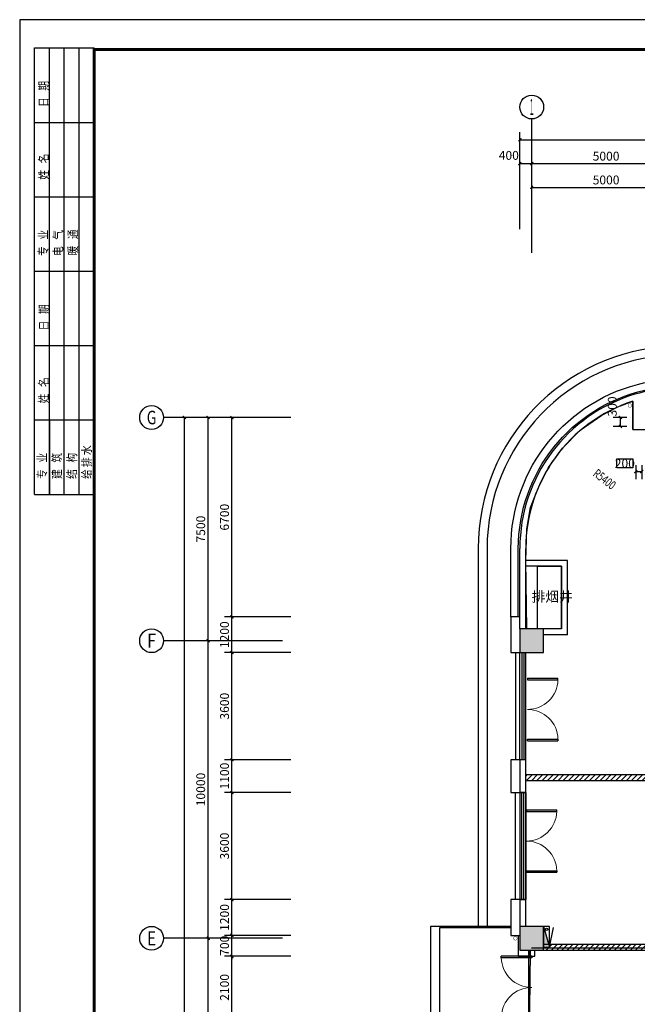
# Model space of a CAD drawing. Extents: x 307744 to 3425607, y 477340 to 597252.
# Drawn here: x 384771 to 405533, y 528356 to 561440 of the extents above; entities that cross this region are included whole.
import ezdxf
from ezdxf.enums import TextEntityAlignment as Align

# ---------------------------------------------------------------- set-up
doc = ezdxf.new("R2010")
doc.units = 0
doc.header["$LTSCALE"] = 1000
doc.header["$MEASUREMENT"] = 0
for name, color, linetype in [('AXIS', 3, 'Continuous'), ('AXIS_TEXT', 3, 'Continuous'), ('AYS-L', 163, 'Continuous'), ('COLUMN', 21, 'Continuous'), ('PUB_DIM', 3, 'Continuous'), ('PUB_HATCH', 8, 'Continuous'), ('PUB_TEXT', 7, 'Continuous'), ('STAIR', 3, 'Continuous'), ('tk', 7, 'Continuous'), ('WALL', 2, 'Continuous'), ('WINDOW', 4, 'Continuous'), ('WINDOW_TEXT', 163, 'Continuous'), ('保温层', 6, 'Continuous'), ('排水', 142, 'Continuous'), ('消火栓', 1, 'Continuous'), ('空调', 8, 'Continuous')]:
    doc.layers.add(name, color=color, linetype=linetype)
doc.styles.add('_TCH_AXIS', font='COMPLEX', dxfattribs={"bigfont": 'GBCBIG'})
doc.styles.add('_TCH_DIM', font='SIMPLEX', dxfattribs={"bigfont": 'GBCBIG'})
doc.styles.add('_TCH_DIM_T3', font='SIMPLEX', dxfattribs={"width": 0.705882, "bigfont": 'GBCBIG'})
doc.styles.add('COMPLEX', font='COMPLEX')
doc.styles.add('DXFS', font='romans.shx', dxfattribs={"width": 0.8, "bigfont": 'dxfs.shx'})
doc.styles.get("Standard").update_dxf_attribs({"font": 'gbenor.shx', "bigfont": 'gbcbig.shx'})
doc.dimstyles.new('_TCH_ARCH&&100', dxfattribs={"dimtxt": 297.5, "dimasz": 100, "dimexe": 250, "dimexo": 300, "dimgap": 100, "dimtad": 1, "dimdec": 0, "dimzin": 0, "dimdsep": 46, "dimtxsty": '_TCH_DIM_T3', "dimblk": 'ARCHTICK', "dimcen": 0.09, "dimclrt": 7, "dimazin": 2, "dimtfac": 1, "dimtdec": 0, "dimtix": 1, "dimtmove": 2, "dimatfit": 3, "dimfxl": 0, "dimtolj": 1, "dimtzin": 0, "dimarcsym": 0})
pattern_1 = [(45, (118900, 0), (-88.388348, 88.388348), [])]

# ---------------------------------------------------------------- blocks, each defined once
blk = doc.blocks.new('A$C67422918')
at = {"layer": 'tk'}
for p, q in [((-15984, 59277), (-134884, 59277)), ((-134884, 59277), (-134884, -24823)), ((-134384, 43327), (-134384, 58327)), ((-134384, 58327), (-132384, 58327)), ((-133884, 43327), (-133884, 58327)), ((-133384, 43327), (-133384, 58327)), ((-132884, 43327), (-132884, 58327)), ((-132384, 43327), (-132384, 58327)), ((-134384, 55827), (-132384, 55827)), ((-134384, 53327), (-132384, 53327)), ((-134384, 50827), (-132384, 50827)), ((-134384, 48327), (-132384, 48327)), ((-134384, 45827), (-132384, 45827)), ((-133884, 45827), (-133884, 43327)), ((-134384, 43327), (-132384, 43327))]:
    blk.add_line(p, q, dxfattribs=at)
at = {"layer": 'tk', "const_width": 100}
blk.add_lwpolyline([(-16984, -23823), (-132384, -23823), (-132384, 58277), (-16984, 58277)], close=True, dxfattribs=at)
at = {"layer": 'tk', "style": 'DXFS', "width": 0.8}
for s, p in [('日   期', (-133931, 56345)), ('姓   名', (-133931, 53905)), ('专   业', (-133945, 51340)), ('电   气', (-133445, 51337)), ('暖   通', (-132945, 51355)), ('日   期', (-133918, 48836)), ('姓   名', (-133934, 46386)), ('专   业', (-133983, 43847)), ('建   筑 ', (-133483, 43847)), ('结   构', (-132983, 43847)), ('给 排 水', (-132483, 43847))]:
    blk.add_text(s, height=300, rotation=90, dxfattribs=at).set_placement(p)
blk = doc.blocks.new('ASDASDFQQ3')
at = {"layer": '消火栓', "linetype": 'Continuous'}
blk.add_line((700, 200), (35, 334), dxfattribs=at)
at = {"layer": '消火栓'}
for p, q in [((0, 200), (0, 0)), ((0, 0), (700, 200)), ((700, 200), (0, 200)), ((0, 0), (700, 0)), ((700, 0), (700, 200))]:
    blk.add_line(p, q, dxfattribs=at)
blk.add_circle((100, 100), 39, dxfattribs=at)
blk.add_solid([(700, 0), (700, 200), (0, 0)], dxfattribs=at)
blk = doc.blocks.new('_ArchTick')
at = {"color": 0, "linetype": 'ByBlock', "const_width": 0.4}
blk.add_lwpolyline([(-0.5, -0.5), (0.5, 0.5)], dxfattribs=at)
blk = doc.blocks.new('*D632')
at = {"layer": 'Defpoints', "color": 0, "transparency": 16777216}
for p in [(404966, 548074), (405483, 548074), (405483, 547774)]:
    blk.add_point(p, dxfattribs=at)
at = {"layer": 'PUB_DIM', "color": 0, "lineweight": -2, "transparency": 16777216}
for p, q in [((405183, 548074), (404716, 548074)), ((404966, 547774), (404966, 548074)), ((405183, 547774), (404716, 547774))]:
    blk.add_line(p, q, dxfattribs=at)
at = {"layer": 'PUB_DIM', "color": 0, "lineweight": -2, "transparency": 16777216, "xscale": 100, "yscale": 100, "zscale": 100}
for p, rotation in [((404966, 548074), 90), ((404966, 547774), 270)]:
    blk.add_blockref('_ArchTick', p, dxfattribs=dict(at, rotation=rotation))
at = {"layer": 'PUB_DIM', "color": 7, "transparency": 16777216, "insert": (404691, 548444), "char_height": 297.5, "attachment_point": 5, "rotation": 90, "style": '_TCH_DIM_T3'}
blk.add_mtext('\\A1;300', dxfattribs=at)
blk = doc.blocks.new('*D636')
at = {"layer": 'Defpoints', "color": 0, "transparency": 16777216}
for p in [(405483, 546771), (405683, 546771), (405683, 546256)]:
    blk.add_point(p, dxfattribs=at)
at = {"layer": 'PUB_DIM', "color": 0, "lineweight": -2, "transparency": 16777216}
for p, q in [((405483, 546471), (405483, 546006)), ((405483, 546256), (405683, 546256)), ((405683, 546471), (405683, 546006))]:
    blk.add_line(p, q, dxfattribs=at)
at = {"layer": 'PUB_DIM', "color": 0, "lineweight": -2, "transparency": 16777216, "xscale": 100, "yscale": 100, "zscale": 100, "rotation": 180}
blk.add_blockref('_ArchTick', (405483, 546256), dxfattribs=at)
at = {"layer": 'PUB_DIM', "color": 0, "lineweight": -2, "transparency": 16777216, "xscale": 100, "yscale": 100, "zscale": 100}
blk.add_blockref('_ArchTick', (405683, 546256), dxfattribs=at)
at = {"layer": 'PUB_DIM', "color": 7, "transparency": 16777216, "insert": (405113, 546531), "char_height": 297.5, "attachment_point": 5, "style": '_TCH_DIM_T3'}
blk.add_mtext('\\A1;200', dxfattribs=at)
blk = doc.blocks.new('*D721')
at = {"layer": 'Defpoints', "color": 0, "transparency": 16777216}
for p in [(406983, 555806), (401983, 553306), (406983, 553306)]:
    blk.add_point(p, dxfattribs=at)
at = {"layer": 'WINDOW_TEXT', "color": 0, "lineweight": -2, "transparency": 16777216}
for p, q in [((401983, 553606), (401983, 556056)), ((406983, 553606), (406983, 556056)), ((401983, 555806), (406983, 555806))]:
    blk.add_line(p, q, dxfattribs=at)
at = {"layer": 'WINDOW_TEXT', "color": 0, "lineweight": -2, "transparency": 16777216, "xscale": 100, "yscale": 100, "zscale": 100, "rotation": 180}
blk.add_blockref('_ArchTick', (401983, 555806), dxfattribs=at)
at = {"layer": 'WINDOW_TEXT', "color": 0, "lineweight": -2, "transparency": 16777216, "xscale": 100, "yscale": 100, "zscale": 100}
blk.add_blockref('_ArchTick', (406983, 555806), dxfattribs=at)
at = {"layer": 'WINDOW_TEXT', "color": 7, "transparency": 16777216, "insert": (404483, 556055), "char_height": 297.5, "attachment_point": 5, "style": '_TCH_DIM_T3'}
blk.add_mtext('\\A1;5000', dxfattribs=at)
blk = doc.blocks.new('*D740')
at = {"layer": 'AXIS', "color": 0, "lineweight": -2, "transparency": 16777216}
for p, q in [((401583, 554406), (401583, 556856)), ((401983, 554406), (401983, 556856)), ((401583, 556606), (401983, 556606))]:
    blk.add_line(p, q, dxfattribs=at)
at = {"layer": 'Defpoints', "color": 0, "transparency": 16777216}
for p in [(401983, 556606), (401583, 554106), (401983, 554106)]:
    blk.add_point(p, dxfattribs=at)
at = {"layer": 'AXIS', "color": 0, "lineweight": -2, "transparency": 16777216, "xscale": 100, "yscale": 100, "zscale": 100, "rotation": 180}
blk.add_blockref('_ArchTick', (401583, 556606), dxfattribs=at)
at = {"layer": 'AXIS', "color": 0, "lineweight": -2, "transparency": 16777216, "xscale": 100, "yscale": 100, "zscale": 100}
blk.add_blockref('_ArchTick', (401983, 556606), dxfattribs=at)
at = {"layer": 'AXIS', "color": 7, "transparency": 16777216, "insert": (401213, 556881), "char_height": 297.5, "attachment_point": 5, "style": '_TCH_DIM_T3'}
blk.add_mtext('\\A1;400', dxfattribs=at)
blk = doc.blocks.new('*D741')
at = {"layer": 'AXIS', "color": 0, "lineweight": -2, "transparency": 16777216}
for p, q in [((401983, 554406), (401983, 556856)), ((406983, 554406), (406983, 556856)), ((401983, 556606), (406983, 556606))]:
    blk.add_line(p, q, dxfattribs=at)
at = {"layer": 'Defpoints', "color": 0, "transparency": 16777216}
for p in [(406983, 556606), (401983, 554106), (406983, 554106)]:
    blk.add_point(p, dxfattribs=at)
at = {"layer": 'AXIS', "color": 0, "lineweight": -2, "transparency": 16777216, "xscale": 100, "yscale": 100, "zscale": 100, "rotation": 180}
blk.add_blockref('_ArchTick', (401983, 556606), dxfattribs=at)
at = {"layer": 'AXIS', "color": 0, "lineweight": -2, "transparency": 16777216, "xscale": 100, "yscale": 100, "zscale": 100}
blk.add_blockref('_ArchTick', (406983, 556606), dxfattribs=at)
at = {"layer": 'AXIS', "color": 7, "transparency": 16777216, "insert": (404483, 556855), "char_height": 297.5, "attachment_point": 5, "style": '_TCH_DIM_T3'}
blk.add_mtext('\\A1;5000', dxfattribs=at)
blk = doc.blocks.new('*D750')
at = {"layer": 'AXIS', "color": 0, "lineweight": -2, "transparency": 16777216}
for p, q in [((401983, 554406), (401983, 556856)), ((406983, 554406), (406983, 556856)), ((401983, 556606), (406983, 556606))]:
    blk.add_line(p, q, dxfattribs=at)
at = {"layer": 'Defpoints', "color": 0, "transparency": 16777216}
for p in [(406983, 556606), (401983, 554106), (406983, 554106)]:
    blk.add_point(p, dxfattribs=at)
at = {"layer": 'AXIS', "color": 0, "lineweight": -2, "transparency": 16777216, "xscale": 100, "yscale": 100, "zscale": 100, "rotation": 180}
blk.add_blockref('_ArchTick', (401983, 556606), dxfattribs=at)
at = {"layer": 'AXIS', "color": 0, "lineweight": -2, "transparency": 16777216, "xscale": 100, "yscale": 100, "zscale": 100}
blk.add_blockref('_ArchTick', (406983, 556606), dxfattribs=at)
at = {"layer": 'AXIS', "color": 7, "transparency": 16777216, "insert": (404483, 556855), "char_height": 297.5, "attachment_point": 5, "style": '_TCH_DIM_T3'}
blk.add_mtext('\\A1;5000', dxfattribs=at)
blk = doc.blocks.new('*D773')
at = {"layer": 'Defpoints', "color": 0, "transparency": 16777216}
for p in [(391906, 529974), (394189, 529974), (394189, 527874)]:
    blk.add_point(p, dxfattribs=at)
at = {"layer": 'WINDOW_TEXT', "color": 0, "lineweight": -2, "transparency": 16777216}
for p, q in [((393889, 529974), (391656, 529974)), ((391906, 527874), (391906, 529974)), ((393889, 527874), (391656, 527874))]:
    blk.add_line(p, q, dxfattribs=at)
at = {"layer": 'WINDOW_TEXT', "color": 0, "lineweight": -2, "transparency": 16777216, "xscale": 100, "yscale": 100, "zscale": 100}
for p, rotation in [((391906, 529974), 90), ((391906, 527874), 270)]:
    blk.add_blockref('_ArchTick', p, dxfattribs=dict(at, rotation=rotation))
at = {"layer": 'WINDOW_TEXT', "color": 7, "transparency": 16777216, "insert": (391657, 528924), "char_height": 297.5, "attachment_point": 5, "rotation": 90, "style": '_TCH_DIM_T3'}
blk.add_mtext('\\A1;2100', dxfattribs=at)
blk = doc.blocks.new('*D774')
at = {"layer": 'Defpoints', "color": 0, "transparency": 16777216}
for p in [(391906, 530674), (394189, 530674), (394189, 529974)]:
    blk.add_point(p, dxfattribs=at)
at = {"layer": 'WINDOW_TEXT', "color": 0, "lineweight": -2, "transparency": 16777216}
for p, q in [((393889, 530674), (391656, 530674)), ((391906, 530674), (391906, 530774)), ((391906, 529974), (391906, 530674)), ((393889, 529974), (391656, 529974)), ((391906, 529974), (391906, 529874))]:
    blk.add_line(p, q, dxfattribs=at)
at = {"layer": 'WINDOW_TEXT', "color": 0, "lineweight": -2, "transparency": 16777216, "xscale": 100, "yscale": 100, "zscale": 100}
for p, rotation in [((391906, 530674), 270), ((391906, 529974), 90)]:
    blk.add_blockref('_ArchTick', p, dxfattribs=dict(at, rotation=rotation))
at = {"layer": 'WINDOW_TEXT', "color": 7, "transparency": 16777216, "insert": (391657, 530324), "char_height": 297.5, "attachment_point": 5, "rotation": 90, "style": '_TCH_DIM_T3'}
blk.add_mtext('\\A1;700', dxfattribs=at)
blk = doc.blocks.new('*D775')
at = {"layer": 'Defpoints', "color": 0, "transparency": 16777216}
for p in [(391906, 531874), (394189, 531874), (394189, 530674)]:
    blk.add_point(p, dxfattribs=at)
at = {"layer": 'WINDOW_TEXT', "color": 0, "lineweight": -2, "transparency": 16777216}
for p, q in [((393889, 531874), (391656, 531874)), ((391906, 530674), (391906, 531874)), ((393889, 530674), (391656, 530674))]:
    blk.add_line(p, q, dxfattribs=at)
at = {"layer": 'WINDOW_TEXT', "color": 0, "lineweight": -2, "transparency": 16777216, "xscale": 100, "yscale": 100, "zscale": 100}
for p, rotation in [((391906, 531874), 90), ((391906, 530674), 270)]:
    blk.add_blockref('_ArchTick', p, dxfattribs=dict(at, rotation=rotation))
at = {"layer": 'WINDOW_TEXT', "color": 7, "transparency": 16777216, "insert": (391657, 531274), "char_height": 297.5, "attachment_point": 5, "rotation": 90, "style": '_TCH_DIM_T3'}
blk.add_mtext('\\A1;1200', dxfattribs=at)
blk = doc.blocks.new('*D776')
at = {"layer": 'Defpoints', "color": 0, "transparency": 16777216}
for p in [(391906, 535474), (394189, 535474), (394189, 531874)]:
    blk.add_point(p, dxfattribs=at)
at = {"layer": 'WINDOW_TEXT', "color": 0, "lineweight": -2, "transparency": 16777216}
for p, q in [((393889, 535474), (391656, 535474)), ((391906, 531874), (391906, 535474)), ((393889, 531874), (391656, 531874))]:
    blk.add_line(p, q, dxfattribs=at)
at = {"layer": 'WINDOW_TEXT', "color": 0, "lineweight": -2, "transparency": 16777216, "xscale": 100, "yscale": 100, "zscale": 100}
for p, rotation in [((391906, 535474), 90), ((391906, 531874), 270)]:
    blk.add_blockref('_ArchTick', p, dxfattribs=dict(at, rotation=rotation))
at = {"layer": 'WINDOW_TEXT', "color": 7, "transparency": 16777216, "insert": (391657, 533674), "char_height": 297.5, "attachment_point": 5, "rotation": 90, "style": '_TCH_DIM_T3'}
blk.add_mtext('\\A1;3600', dxfattribs=at)
blk = doc.blocks.new('*D777')
at = {"layer": 'Defpoints', "color": 0, "transparency": 16777216}
for p in [(391906, 536574), (394189, 536574), (394189, 535474)]:
    blk.add_point(p, dxfattribs=at)
at = {"layer": 'WINDOW_TEXT', "color": 0, "lineweight": -2, "transparency": 16777216}
for p, q in [((393889, 536574), (391656, 536574)), ((391906, 535474), (391906, 536574)), ((393889, 535474), (391656, 535474))]:
    blk.add_line(p, q, dxfattribs=at)
at = {"layer": 'WINDOW_TEXT', "color": 0, "lineweight": -2, "transparency": 16777216, "xscale": 100, "yscale": 100, "zscale": 100}
for p, rotation in [((391906, 536574), 90), ((391906, 535474), 270)]:
    blk.add_blockref('_ArchTick', p, dxfattribs=dict(at, rotation=rotation))
at = {"layer": 'WINDOW_TEXT', "color": 7, "transparency": 16777216, "insert": (391657, 536024), "char_height": 297.5, "attachment_point": 5, "rotation": 90, "style": '_TCH_DIM_T3'}
blk.add_mtext('\\A1;1100', dxfattribs=at)
blk = doc.blocks.new('*D778')
at = {"layer": 'Defpoints', "color": 0, "transparency": 16777216}
for p in [(391906, 540174), (394189, 540174), (394189, 536574)]:
    blk.add_point(p, dxfattribs=at)
at = {"layer": 'WINDOW_TEXT', "color": 0, "lineweight": -2, "transparency": 16777216}
for p, q in [((393889, 540174), (391656, 540174)), ((391906, 536574), (391906, 540174)), ((393889, 536574), (391656, 536574))]:
    blk.add_line(p, q, dxfattribs=at)
at = {"layer": 'WINDOW_TEXT', "color": 0, "lineweight": -2, "transparency": 16777216, "xscale": 100, "yscale": 100, "zscale": 100}
for p, rotation in [((391906, 540174), 90), ((391906, 536574), 270)]:
    blk.add_blockref('_ArchTick', p, dxfattribs=dict(at, rotation=rotation))
at = {"layer": 'WINDOW_TEXT', "color": 7, "transparency": 16777216, "insert": (391657, 538374), "char_height": 297.5, "attachment_point": 5, "rotation": 90, "style": '_TCH_DIM_T3'}
blk.add_mtext('\\A1;3600', dxfattribs=at)
blk = doc.blocks.new('*D779')
at = {"layer": 'Defpoints', "color": 0, "transparency": 16777216}
for p in [(391906, 541374), (394189, 541374), (394189, 540174)]:
    blk.add_point(p, dxfattribs=at)
at = {"layer": 'WINDOW_TEXT', "color": 0, "lineweight": -2, "transparency": 16777216}
for p, q in [((393889, 541374), (391656, 541374)), ((391906, 540174), (391906, 541374)), ((393889, 540174), (391656, 540174))]:
    blk.add_line(p, q, dxfattribs=at)
at = {"layer": 'WINDOW_TEXT', "color": 0, "lineweight": -2, "transparency": 16777216, "xscale": 100, "yscale": 100, "zscale": 100}
for p, rotation in [((391906, 541374), 90), ((391906, 540174), 270)]:
    blk.add_blockref('_ArchTick', p, dxfattribs=dict(at, rotation=rotation))
at = {"layer": 'WINDOW_TEXT', "color": 7, "transparency": 16777216, "insert": (391657, 540774), "char_height": 297.5, "attachment_point": 5, "rotation": 90, "style": '_TCH_DIM_T3'}
blk.add_mtext('\\A1;1200', dxfattribs=at)
blk = doc.blocks.new('*D780')
at = {"layer": 'Defpoints', "color": 0, "transparency": 16777216}
for p in [(391906, 548074), (394189, 548074), (394189, 541374)]:
    blk.add_point(p, dxfattribs=at)
at = {"layer": 'WINDOW_TEXT', "color": 0, "lineweight": -2, "transparency": 16777216}
for p, q in [((393889, 548074), (391656, 548074)), ((391906, 541374), (391906, 548074)), ((393889, 541374), (391656, 541374))]:
    blk.add_line(p, q, dxfattribs=at)
at = {"layer": 'WINDOW_TEXT', "color": 0, "lineweight": -2, "transparency": 16777216, "xscale": 100, "yscale": 100, "zscale": 100}
for p, rotation in [((391906, 548074), 90), ((391906, 541374), 270)]:
    blk.add_blockref('_ArchTick', p, dxfattribs=dict(at, rotation=rotation))
at = {"layer": 'WINDOW_TEXT', "color": 7, "transparency": 16777216, "insert": (391657, 544724), "char_height": 297.5, "attachment_point": 5, "rotation": 90, "style": '_TCH_DIM_T3'}
blk.add_mtext('\\A1;6700', dxfattribs=at)
blk = doc.blocks.new('*D793')
at = {"layer": 'AXIS', "color": 0, "lineweight": -2, "transparency": 16777216}
for p, q in [((393306, 530574), (390856, 530574)), ((391106, 520574), (391106, 530574)), ((393306, 520574), (390856, 520574))]:
    blk.add_line(p, q, dxfattribs=at)
at = {"layer": 'Defpoints', "color": 0, "transparency": 16777216}
for p in [(391106, 530574), (393606, 530574), (393606, 520574)]:
    blk.add_point(p, dxfattribs=at)
at = {"layer": 'AXIS', "color": 0, "lineweight": -2, "transparency": 16777216, "xscale": 100, "yscale": 100, "zscale": 100}
for p, rotation in [((391106, 530574), 90), ((391106, 520574), 270)]:
    blk.add_blockref('_ArchTick', p, dxfattribs=dict(at, rotation=rotation))
at = {"layer": 'AXIS', "color": 7, "transparency": 16777216, "insert": (390857, 525574), "char_height": 297.5, "attachment_point": 5, "rotation": 90, "style": '_TCH_DIM_T3'}
blk.add_mtext('\\A1;10000', dxfattribs=at)
blk = doc.blocks.new('*D794')
at = {"layer": 'AXIS', "color": 0, "lineweight": -2, "transparency": 16777216}
for p, q in [((393306, 540574), (390856, 540574)), ((391106, 530574), (391106, 540574)), ((393306, 530574), (390856, 530574))]:
    blk.add_line(p, q, dxfattribs=at)
at = {"layer": 'Defpoints', "color": 0, "transparency": 16777216}
for p in [(391106, 540574), (393606, 540574), (393606, 530574)]:
    blk.add_point(p, dxfattribs=at)
at = {"layer": 'AXIS', "color": 0, "lineweight": -2, "transparency": 16777216, "xscale": 100, "yscale": 100, "zscale": 100}
for p, rotation in [((391106, 540574), 90), ((391106, 530574), 270)]:
    blk.add_blockref('_ArchTick', p, dxfattribs=dict(at, rotation=rotation))
at = {"layer": 'AXIS', "color": 7, "transparency": 16777216, "insert": (390857, 535574), "char_height": 297.5, "attachment_point": 5, "rotation": 90, "style": '_TCH_DIM_T3'}
blk.add_mtext('\\A1;10000', dxfattribs=at)
blk = doc.blocks.new('*D795')
at = {"layer": 'AXIS', "color": 0, "lineweight": -2, "transparency": 16777216}
for p, q in [((393306, 548074), (390856, 548074)), ((391106, 540574), (391106, 548074)), ((393306, 540574), (390856, 540574))]:
    blk.add_line(p, q, dxfattribs=at)
at = {"layer": 'Defpoints', "color": 0, "transparency": 16777216}
for p in [(391106, 548074), (393606, 548074), (393606, 540574)]:
    blk.add_point(p, dxfattribs=at)
at = {"layer": 'AXIS', "color": 0, "lineweight": -2, "transparency": 16777216, "xscale": 100, "yscale": 100, "zscale": 100}
for p, rotation in [((391106, 548074), 90), ((391106, 540574), 270)]:
    blk.add_blockref('_ArchTick', p, dxfattribs=dict(at, rotation=rotation))
at = {"layer": 'AXIS', "color": 7, "transparency": 16777216, "insert": (390857, 544324), "char_height": 297.5, "attachment_point": 5, "rotation": 90, "style": '_TCH_DIM_T3'}
blk.add_mtext('\\A1;7500', dxfattribs=at)
blk = doc.blocks.new('*D796')
at = {"layer": 'AXIS', "color": 0, "lineweight": -2, "transparency": 16777216}
for p, q in [((393306, 548074), (390056, 548074)), ((390306, 493074), (390306, 548074)), ((393306, 493074), (390056, 493074))]:
    blk.add_line(p, q, dxfattribs=at)
at = {"layer": 'Defpoints', "color": 0, "transparency": 16777216}
for p in [(390306, 548074), (393606, 548074), (393606, 493074)]:
    blk.add_point(p, dxfattribs=at)
at = {"layer": 'AXIS', "color": 0, "lineweight": -2, "transparency": 16777216, "xscale": 100, "yscale": 100, "zscale": 100}
for p, rotation in [((390306, 548074), 90), ((390306, 493074), 270)]:
    blk.add_blockref('_ArchTick', p, dxfattribs=dict(at, rotation=rotation))
at = {"layer": 'AXIS', "color": 7, "transparency": 16777216, "insert": (390057, 520574), "char_height": 297.5, "attachment_point": 5, "rotation": 90, "style": '_TCH_DIM_T3'}
blk.add_mtext('\\A1;55000', dxfattribs=at)
blk = doc.blocks.new('*D797')
at = {"layer": 'AXIS', "color": 0, "lineweight": -2, "transparency": 16777216}
for p, q in [((401983, 554406), (401983, 556856)), ((406983, 554406), (406983, 556856)), ((401983, 556606), (406983, 556606))]:
    blk.add_line(p, q, dxfattribs=at)
at = {"layer": 'Defpoints', "color": 0, "transparency": 16777216}
for p in [(406983, 556606), (401983, 554106), (406983, 554106)]:
    blk.add_point(p, dxfattribs=at)
at = {"layer": 'AXIS', "color": 0, "lineweight": -2, "transparency": 16777216, "xscale": 100, "yscale": 100, "zscale": 100, "rotation": 180}
blk.add_blockref('_ArchTick', (401983, 556606), dxfattribs=at)
at = {"layer": 'AXIS', "color": 0, "lineweight": -2, "transparency": 16777216, "xscale": 100, "yscale": 100, "zscale": 100}
blk.add_blockref('_ArchTick', (406983, 556606), dxfattribs=at)
at = {"layer": 'AXIS', "color": 7, "transparency": 16777216, "insert": (404483, 556855), "char_height": 297.5, "attachment_point": 5, "style": '_TCH_DIM_T3'}
blk.add_mtext('\\A1;5000', dxfattribs=at)
blk = doc.blocks.new('*D805')
at = {"layer": 'AXIS', "color": 0, "lineweight": -2, "transparency": 16777216}
for p, q in [((401583, 554406), (401583, 557656)), ((477383, 554406), (477383, 557656)), ((401583, 557406), (477383, 557406))]:
    blk.add_line(p, q, dxfattribs=at)
at = {"layer": 'Defpoints', "color": 0, "transparency": 16777216}
for p in [(477383, 557406), (401583, 554106), (477383, 554106)]:
    blk.add_point(p, dxfattribs=at)
at = {"layer": 'AXIS', "color": 0, "lineweight": -2, "transparency": 16777216, "xscale": 100, "yscale": 100, "zscale": 100, "rotation": 180}
blk.add_blockref('_ArchTick', (401583, 557406), dxfattribs=at)
at = {"layer": 'AXIS', "color": 0, "lineweight": -2, "transparency": 16777216, "xscale": 100, "yscale": 100, "zscale": 100}
blk.add_blockref('_ArchTick', (477383, 557406), dxfattribs=at)
at = {"layer": 'AXIS', "color": 7, "transparency": 16777216, "insert": (439483, 557655), "char_height": 297.5, "attachment_point": 5, "style": '_TCH_DIM_T3'}
blk.add_mtext('\\A1;75800', dxfattribs=at)
blk = doc.blocks.new('_AXISO')
blk.add_circle((0, 0), 0.5)
at = {"layer": 'AXIS_TEXT', "style": 'COMPLEX', "width": 1.041667}
blk.add_attdef('A', text='', height=0.56, dxfattribs=at).set_placement((-0.25, -0.28), (0.25, -0.28), align=Align.FIT)
blk = doc.blocks.new('$DorLib2D$00000002')
for p, q in [((-0.5, 0), (-0.5, 0.4875)), ((-0.475, 0.4875), (-0.5, 0.4875)), ((-0.475, 0), (-0.475, 0.4875)), ((0.475, 0), (0.475, 0.4875)), ((0.475, 0.4875), (0.5, 0.4875)), ((0.5, 0), (0.5, 0.4875)), ((-0.5, 0), (-0.475, 0)), ((0.5, 0), (0.475, 0))]:
    blk.add_line(p, q)
at = {"lineweight": 13}
for centre, start, end in [((-0.4875, 0), 0, 88.53072), ((0.4875, 0), 91.46928, 180)]:
    blk.add_arc(centre, 0.4875, start, end, dxfattribs=at)
blk = doc.blocks.new('_FZH')
blk.add_lwpolyline([(-0.5, -0.5), (0.5, -0.5), (0.5, 0.5), (-0.5, 0.5)], close=True)
at = {"layer": 'PUB_HATCH'}
blk.add_solid([(-0.5, -0.5), (0.5, -0.5), (-0.5, 0.5), (0.5, 0.5)], dxfattribs=at)
blk = doc.blocks.new('$WINLIB2D$00000001')
at = {"color": 0}
for points in [[(-0.5, 0.5), (-0.5, -0.5)], [(-0.5, 0.5), (0.5, 0.5)], [(0.5, -0.5), (0.5, 0.5)], [(0.5, 0.1667), (-0.5, 0.1667)], [(0.5, -0.1667), (-0.5, -0.1667)], [(-0.5, -0.5), (0.5, -0.5)]]:
    blk.add_lwpolyline(points, dxfattribs=at)

msp = doc.modelspace()

# ---------------------------------------------------------------- hatches: boundary and pattern name
at = {"layer": '空调'}
h = msp.add_hatch(dxfattribs=at)
h.set_pattern_fill('ANSI31', color=256, scale=1000, style=0)
h.set_pattern_definition(pattern_1)
h.paths.add_polyline_path([(417182.7, 536073.6), (401782.7, 536073.6), (401782.7, 535873.6), (417182.7, 535873.6)])
h = msp.add_hatch(dxfattribs=at)
h.set_pattern_fill('ANSI31', color=256, scale=1000, style=0)
h.set_pattern_definition(pattern_1)
h.paths.add_polyline_path([(416582.7, 530373.6), (407382.7, 530373.6), (407382.7, 530173.6), (416582.7, 530173.6)])
h.paths.add_polyline_path([(406582.7, 530373.6), (402602.9, 530373.6), (402582.7, 530273.6), (402382.7, 530273.6), (402382.7, 530173.6), (406582.7, 530173.6)])

# ---------------------------------------------------------------- linework, layer by layer
msp.add_lwpolyline([(402982.7, 540973.6), (402182.7, 540973.6), (402182.7, 543073.6), (402982.7, 543073.6)], close=True)
at = {"layer": 'AXIS'}
for p, q in [((401982.7, 554106.3), (401982.7, 558106.3)), ((393605.7, 548073.6), (389605.7, 548073.6)), ((393605.7, 540573.6), (389605.7, 540573.6)), ((393605.7, 530573.6), (389605.7, 530573.6))]:
    msp.add_line(p, q, dxfattribs=at)
at = {"layer": 'AYS-L', "const_width": 12}
for points in [[(405282.7, 548536.3, -1), (405282.7, 548416.3, -1)], [(401433, 530633.9, -1), (401433, 530513.9, -1)]]:
    msp.add_lwpolyline(points, format="xyb", close=True, dxfattribs=at)
at = {"layer": 'PUB_DIM'}
msp.add_lwpolyline([(404770.5, 545390.1, 0, 0, 0), (402874.3, 546861.3, 66, 0, 0), (402716.3, 546983.9, 0, 0, 0)], format="xyseb", dxfattribs=at)
at = {"layer": 'PUB_HATCH'}
msp.add_lwpolyline([(401282.7, 541373.6), (401282.7, 543673.6, -0.3533665), (405782.7, 549245.9, -0.3522849)], format="xyb", dxfattribs=at)
for points in [[(401432.7, 540173.6), (401432.7, 536573.6)], [(401432.7, 531873.6), (401432.7, 535473.6)]]:
    msp.add_lwpolyline(points, dxfattribs=at)
at = {"layer": 'STAIR'}
for points in [[(401282.7, 530973.6), (398582.7, 530973.6), (398582.7, 505373.6), (401282.7, 505373.6)], [(398882.7, 530923.6), (398882.7, 505423.6)], [(401282.7, 530923.6), (398882.7, 530923.6)]]:
    msp.add_lwpolyline(points, dxfattribs=at)
at = {"layer": 'WALL'}
for p, q in [((405382.7, 547673.6), (405382.7, 548621.4)), ((405382.7, 547673.6), (405682.7, 547673.6)), ((401582.7, 543173.6), (401582.7, 543673.6)), ((401782.7, 543273.6), (401782.7, 543673.6)), ((403182.7, 543273.6), (401782.7, 543273.6)), ((403182.7, 540773.6), (403182.7, 543273.6)), ((401582.7, 540973.6), (401582.7, 543173.6)), ((401782.7, 540973.6), (401782.7, 543073.6)), ((402982.7, 543073.6), (401782.7, 543073.6)), ((402982.7, 540973.6), (402982.7, 543073.6)), ((402982.7, 540973.6), (402382.7, 540973.6)), ((403182.7, 540773.6), (402382.7, 540773.6)), ((401782.7, 536573.6), (401582.7, 536573.6)), ((401582.7, 536573.6), (401582.7, 535473.6)), ((401782.7, 535473.6), (401782.7, 536573.6)), ((401582.7, 535473.6), (401782.7, 535473.6)), ((401782.7, 531873.6), (401582.7, 531873.6)), ((401582.7, 531873.6), (401582.7, 530973.6)), ((401782.7, 530973.6), (401782.7, 531873.6)), ((401882.7, 530173.6), (401882.7, 529973.6)), ((402082.7, 529973.6), (402082.7, 530173.6)), ((401882.7, 529973.6), (402082.7, 529973.6))]:
    msp.add_line(p, q, dxfattribs=at)
for points in [[(401582.7, 541373.6), (401282.7, 541373.6), (401282.7, 540173.6), (401582.7, 540173.6)], [(401582.7, 536573.6), (401282.7, 536573.6), (401282.7, 535473.6), (401582.7, 535473.6)], [(401582.7, 531873.6), (401282.7, 531873.6), (401282.7, 530673.6), (401582.7, 530673.6), (401582.7, 530173.6), (401882.7, 530173.6)]]:
    msp.add_lwpolyline(points, dxfattribs=at)
for radius, start, end in [(5400, 93.24489, 106.44046), (5400, 106.44046, 180), (5200, 107.92021, 180)]:
    msp.add_arc((406982.7, 543673.6), radius, start, end, dxfattribs=at)
at = {"layer": 'WINDOW'}
msp.add_line((401882.7, 527873.6), (401882.7, 529973.6), dxfattribs=at)
at = {"layer": '保温层'}
msp.add_lwpolyline([(401532.7, 541373.6), (401532.7, 543673.6, -0.3505879), (405782.7, 548989.9, -0.3505879)], format="xyb", dxfattribs=at)
msp.add_lwpolyline([(401532.7, 530673.6), (401532.7, 529973.6), (401882.7, 529973.6)], dxfattribs=at)
at = {"layer": '排水', "linetype": 'ByBlock'}
for points in [[(406682.7, 550467, 0.4013459), (400182.7, 543673.6), (400182.7, 530973.6)], [(406682.7, 550166.7, 0.4007544), (400482.7, 543673.6), (400482.7, 530973.6)]]:
    msp.add_lwpolyline(points, format="xyb", dxfattribs=at)
at = {"layer": '空调'}
for p, q in [((404878.4, 548436.6), (405385.9, 548621.3)), ((405385.9, 548621.3), (405382.7, 547673.6)), ((404337.2, 548150.9), (404878.4, 548436.6)), ((403613, 547648), (404337.2, 548150.9)), ((403022.2, 547046.1), (403613, 547648)), ((405382.7, 547673.6), (406582.7, 547673.6)), ((402545.2, 546392.5), (403022.2, 547046.1)), ((402206, 545718.2), (402545.2, 546392.5)), ((401946.8, 545047.7), (402206, 545718.2)), ((401820.1, 544325.9), (401946.8, 545047.7)), ((401782.7, 543273.6), (401820.1, 544325.9)), ((401813.6, 540973.6), (401782.7, 543273.6)), ((401782.7, 536073.6), (417182.7, 536073.6)), ((401782.7, 535873.6), (417182.7, 535873.6)), ((401882.7, 530173.6), (417382.7, 530173.6)), ((401922.4, 520973.6), (401882.7, 530173.6))]:
    msp.add_line(p, q, dxfattribs=at)
msp.add_lwpolyline([(405382.7, 546382.7), (404842.7, 546382.7), (404842.7, 546680.2), (405382.7, 546680.2)], close=True, dxfattribs=at)
at = {"layer": '空调', "color": 1}
msp.add_lwpolyline([(401934.6, 530137.8), (401550.8, 496728.3), (402575.9, 494269.3), (404694.4, 492527.6), (406197.9, 492049.4), (407871.4, 492049.4), (454997, 492049.4), (454997, 494195.2), (456626.4, 494195.2), (456626.4, 501877.4), (459046.2, 501877.4), (459046.2, 503293.6), (467443.7, 503293.6), (467443.7, 510560.7), (457482.3, 510560.7), (457482.3, 515685.5), (437326.6, 515685.5), (437326.6, 540265.1), (417194.2, 540265.1), (417194.2, 530245.1), (401977.8, 530245.1)], dxfattribs=at)
at = {"layer": '空调'}
for points in [[(401782.7, 530973.6), (401782.7, 535973.6)], [(402382.7, 530373.6), (416582.7, 530373.6)], [(402382.7, 530173.6), (416582.7, 530173.6)]]:
    msp.add_lwpolyline(points, dxfattribs=at)

# ---------------------------------------------------------------- block references
msp.add_blockref('A$C67422918', (519655.5, 502163.2))
at = {"layer": 'AXIS'}
ref = msp.add_blockref('_AXISO', (401982.7, 558506.3), dxfattribs=dict(at, xscale=800, yscale=800, zscale=800))
ref.add_attrib('A', '1', dxfattribs={"layer": 'AXIS_TEXT', "height": 544.8, "style": '_TCH_AXIS', "width": 0.555556}).set_placement((401917.8, 558233.9), (402047.5, 558233.9), align=Align.FIT)
ref = msp.add_blockref('_AXISO', (389205.7, 548073.6), dxfattribs=dict(at, xscale=800, yscale=800, zscale=800))
ref.add_attrib('A', 'G', dxfattribs={"layer": 'AXIS_TEXT', "height": 455.7, "style": '_TCH_AXIS', "width": 0.833333}).set_placement((389042.9, 547845.8), (389368.4, 547845.8), align=Align.FIT)
ref = msp.add_blockref('_AXISO', (389205.7, 540573.6), dxfattribs=dict(at, xscale=800, yscale=800, zscale=800))
ref.add_attrib('A', 'F', dxfattribs={"layer": 'AXIS_TEXT', "height": 476.1, "style": '_TCH_AXIS', "width": 0.8125}).set_placement((389058.3, 540335.6), (389353.1, 540335.6), align=Align.FIT)
ref = msp.add_blockref('_AXISO', (389205.7, 530573.6), dxfattribs=dict(at, xscale=800, yscale=800, zscale=800))
ref.add_attrib('A', 'E', dxfattribs={"layer": 'AXIS_TEXT', "height": 476.1, "style": '_TCH_AXIS', "width": 0.8125}).set_placement((389058.3, 530335.6), (389353.1, 530335.6), align=Align.FIT)
at = {"layer": 'COLUMN', "xscale": 800, "yscale": 800, "zscale": 800, "rotation": 359.9999999994831}
for p in [(401982.7, 540573.6), (401982.7, 530573.6)]:
    msp.add_blockref('_FZH', p, dxfattribs=at)
at = {"layer": 'WINDOW'}
for name, p, xscale, yscale, zscale, rotation in [('$WINLIB2D$00000001', (401682.7, 538373.6), 3600, -200, 3600, 90.00000000039421), ('$DorLib2D$00000002', (401842.1, 538263.1), 2100, 2100, 2100, 269.9999999995004), ('$WINLIB2D$00000001', (401682.7, 533673.6), -3600, -200, -3600, 90.00000000039415), ('$DorLib2D$00000002', (401803.9, 533842.6), 2100, 2100, 2100, 269.9999999995004), ('$DorLib2D$00000002', (401982.7, 528923.6), 2100, 2100, 2100, 90.00000000065532)]:
    msp.add_blockref(name, p, dxfattribs=dict(at, xscale=xscale, yscale=yscale, zscale=zscale, rotation=rotation))
at = {"layer": '消火栓', "rotation": 269.9999999991662}
msp.add_blockref('ASDASDFQQ3', (402382.7, 530973.6), dxfattribs=at)

# ---------------------------------------------------------------- texts
at = {"layer": 'PUB_DIM', "color": 7, "style": '_TCH_DIM', "width": 0.705882}
msp.add_text('R5400', height=297.5, rotation=322.19187, dxfattribs=at).set_placement((404018.3, 546133.5))
at = {"layer": 'PUB_TEXT'}
msp.add_text('排烟井', height=337.59, dxfattribs=at).set_placement((401982.7, 541885.1))

# ---------------------------------------------------------------- dimensions: what is measured, and where the dimension line sits
at = {"layer": 'AXIS'}
for p1, p2, distance, picture, middle in [((401582.7, 554106.3), (477382.7, 554106.3), 3300, '*D805', (439482.7, 557655.1)), ((401982.7, 554106.3), (406982.7, 554106.3), 2500, '*D741', (404482.7, 556855.1)), ((401982.7, 554106.3), (406982.7, 554106.3), 2500, '*D750', (404482.7, 556855.1)), ((401982.7, 554106.3), (406982.7, 554106.3), 2500, '*D797', (404482.7, 556855.1)), ((393605.7, 493073.6), (393605.7, 548073.6), 3300, '*D796', (390056.9, 520573.6)), ((393605.7, 540573.6), (393605.7, 548073.6), 2500, '*D795', (390856.9, 544323.6)), ((393605.7, 530573.6), (393605.7, 540573.6), 2500, '*D794', (390856.9, 535573.6)), ((393605.7, 520573.6), (393605.7, 530573.6), 2500, '*D793', (390856.9, 525573.6))]:
    dim = msp.add_aligned_dim(p1=p1, p2=p2, distance=distance, dimstyle='_TCH_ARCH&&100', dxfattribs=at)
    dim.commit()
    dim.dimension.update_dxf_attribs({"geometry": picture, "text_midpoint": middle})
dim = msp.add_linear_dim(base=(401982.7, 556606.3), p1=(401582.7, 554106.3), p2=(401982.7, 554106.3), angle=0, dimstyle='_TCH_ARCH&&100', dxfattribs=at)
dim.commit()
dim.dimension.update_dxf_attribs({"geometry": '*D740', "text_midpoint": (401212.7, 556881.3), "dimtype": 161})
at = {"layer": 'PUB_DIM'}
for base, p1, p2, angle, picture, middle in [((404965.7, 548073.6), (405482.7, 547773.6), (405482.7, 548073.6), 90, '*D632', (404690.7, 548443.6)), ((405682.7, 546256.5), (405482.7, 546770.7), (405682.7, 546770.7), 360, '*D636', (405112.7, 546531.5))]:
    dim = msp.add_linear_dim(base=base, p1=p1, p2=p2, angle=angle, dimstyle='_TCH_ARCH&&100', dxfattribs=at)
    dim.commit()
    dim.dimension.update_dxf_attribs({"geometry": picture, "text_midpoint": middle, "dimtype": 161})
at = {"layer": 'WINDOW_TEXT'}
for p1, p2, distance, picture, middle in [((401982.7, 553306.3), (406982.7, 553306.3), 2500, '*D721', (404482.7, 556055.1)), ((394188.7, 541373.6), (394188.7, 548073.6), 2283, '*D780', (391656.9, 544723.6)), ((394188.7, 540173.6), (394188.7, 541373.6), 2283, '*D779', (391656.9, 540773.6)), ((394188.7, 536573.6), (394188.7, 540173.6), 2283, '*D778', (391656.9, 538373.6)), ((394188.7, 535473.6), (394188.7, 536573.6), 2283, '*D777', (391656.9, 536023.6)), ((394188.7, 531873.6), (394188.7, 535473.6), 2283, '*D776', (391656.9, 533673.6)), ((394188.7, 530673.6), (394188.7, 531873.6), 2283, '*D775', (391656.9, 531273.6)), ((394188.7, 529973.6), (394188.7, 530673.6), 2283, '*D774', (391656.9, 530323.6)), ((394188.7, 527873.6), (394188.7, 529973.6), 2283, '*D773', (391656.9, 528923.6))]:
    dim = msp.add_aligned_dim(p1=p1, p2=p2, distance=distance, dimstyle='_TCH_ARCH&&100', dxfattribs=at)
    dim.commit()
    dim.dimension.update_dxf_attribs({"geometry": picture, "text_midpoint": middle})

doc.saveas('drawing.dxf')
